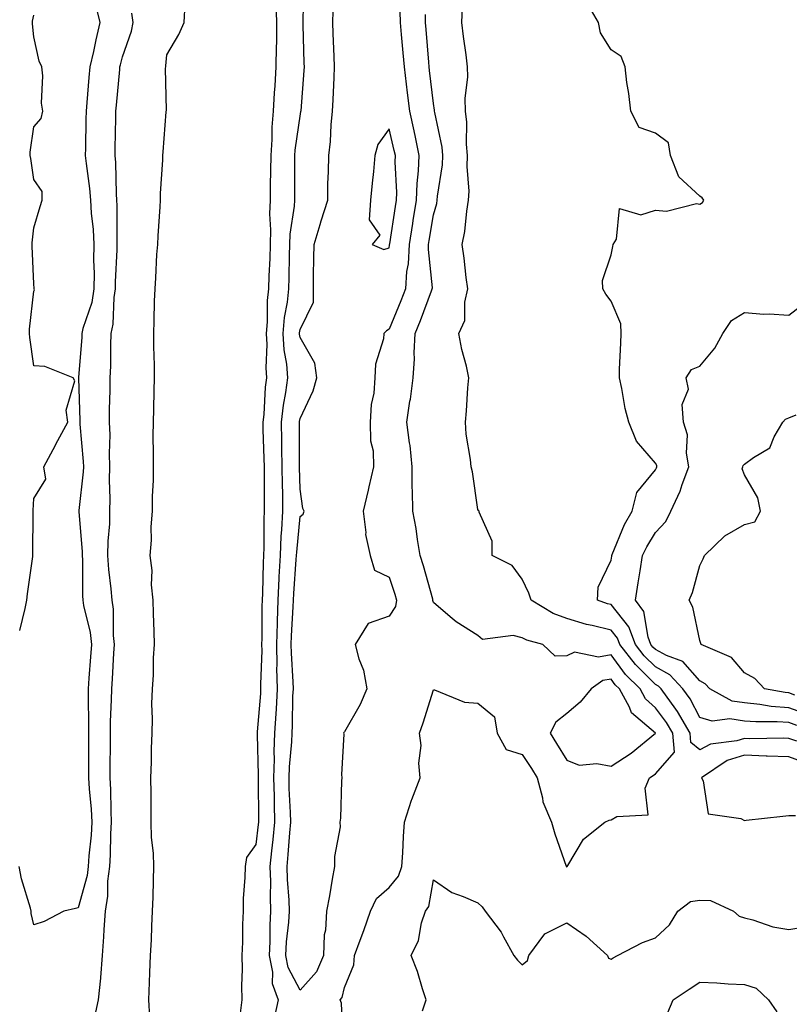
# Model space of a CAD drawing. Units: inches. Extents: x 963203 to 965843, y 7287338 to 7289978.
# Drawn here: x 963665 to 963838, y 7288591 to 7288813 of the extents above; entities that cross this region are included whole.
import ezdxf

# ---------------------------------------------------------------- set-up
doc = ezdxf.new("R2010")
doc.units = ezdxf.units.IN
doc.header["$MEASUREMENT"] = 0
doc.layers.add('Contour_96327287', color=7, linetype='Continuous', true_color=0xe4152d)

msp = doc.modelspace()

# ---------------------------------------------------------------- linework, layer by layer
at = {"layer": 'Contour_96327287'}
for points in [[(963728.85, 7288821.12, 3218), (963728.64, 7288812.51, 3218), (963728.62, 7288811.92, 3218), (963728.64, 7288811.33, 3218), (963728.88, 7288802.75, 3218), (963728.91, 7288801.92, 3218), (963728.86, 7288801.11, 3218), (963728.16, 7288792.03, 3218), (963728.16, 7288791.92, 3218), (963728.15, 7288791.82, 3218), (963728.05, 7288791.36, 3218), (963726.83, 7288783.14, 3218), (963726.75, 7288781.92, 3218), (963726.74, 7288780.61, 3218), (963726.8, 7288773.17, 3218), (963726.78, 7288771.92, 3218), (963726.72, 7288770.59, 3218), (963725.71, 7288764.26, 3218), (963725.62, 7288761.92, 3218), (963725.55, 7288759.42, 3218), (963725.49, 7288754.48, 3218), (963725.41, 7288751.92, 3218), (963725.11, 7288748.98, 3218), (963724.47, 7288745.5, 3218), (963724.15, 7288741.92, 3218), (963724.37, 7288738.24, 3218), (963724.94, 7288735.03, 3218), (963725.17, 7288731.92, 3218), (963724.74, 7288728.61, 3218), (963724.2, 7288725.77, 3218), (963723.76, 7288721.92, 3218), (963723.84, 7288717.71, 3218), (963723.84, 7288716.13, 3218), (963723.93, 7288711.92, 3218), (963723.98, 7288707.85, 3218), (963724.03, 7288705.94, 3218), (963724.08, 7288701.92, 3218), (963723.86, 7288697.73, 3218), (963723.71, 7288696.26, 3218), (963723.51, 7288691.92, 3218), (963723.26, 7288687.13, 3218), (963723.24, 7288686.73, 3218), (963723.01, 7288681.92, 3218), (963722.84, 7288677.13, 3218), (963722.84, 7288676.71, 3218), (963722.7, 7288671.92, 3218), (963722.77, 7288667.2, 3218), (963722.75, 7288666.62, 3218), (963722.84, 7288661.92, 3218), (963722.61, 7288657.36, 3218), (963722.53, 7288656.4, 3218), (963722.3, 7288651.92, 3218), (963722.15, 7288647.82, 3218), (963722.2, 7288646.07, 3218), (963722.07, 7288641.92, 3218), (963722.17, 7288637.8, 3218), (963722.17, 7288636.04, 3218), (963722.28, 7288631.92, 3218), (963721.92, 7288628.05, 3218), (963721.6, 7288625.47, 3218), (963721.25, 7288621.92, 3218), (963721.36, 7288618.61, 3218), (963721.28, 7288615.15, 3218), (963721.4, 7288611.92, 3218), (963721.2, 7288608.77, 3218), (963721.21, 7288605.08, 3218), (963721.04, 7288601.92, 3218), (963721.8, 7288598.17, 3218), (963721.77, 7288595.64, 3218), (963723.07, 7288591.92, 3218), (963722.16, 7288587.81, 3218)], [(963694.18, 7288588.05, 3217), (963693.98, 7288591.92, 3217), (963694.13, 7288595.84, 3217), (963694.22, 7288598.09, 3217), (963694.38, 7288601.92, 3217), (963694.55, 7288605.42, 3217), (963694.65, 7288608.52, 3217), (963694.82, 7288611.92, 3217), (963694.92, 7288615.05, 3217), (963695.01, 7288618.88, 3217), (963695.1, 7288621.92, 3217), (963695, 7288624.97, 3217), (963694.59, 7288628.46, 3217), (963694.5, 7288631.92, 3217), (963694.47, 7288635.5, 3217), (963694.49, 7288638.36, 3217), (963694.46, 7288641.92, 3217), (963694.55, 7288645.42, 3217), (963694.61, 7288648.48, 3217), (963694.7, 7288651.92, 3217), (963694.82, 7288655.15, 3217), (963694.66, 7288658.53, 3217), (963694.77, 7288661.92, 3217), (963694.99, 7288664.98, 3217), (963695.02, 7288668.89, 3217), (963695.22, 7288671.92, 3217), (963695.16, 7288674.81, 3217), (963695.03, 7288678.9, 3217), (963694.96, 7288681.92, 3217), (963694.61, 7288685.36, 3217), (963694.72, 7288688.59, 3217), (963694.26, 7288691.92, 3217), (963694.61, 7288695.36, 3217), (963694.52, 7288698.39, 3217), (963694.8, 7288701.92, 3217), (963694.77, 7288705.2, 3217), (963695.02, 7288708.89, 3217), (963694.99, 7288711.92, 3217), (963695.05, 7288714.92, 3217), (963694.97, 7288718.84, 3217), (963695.03, 7288721.92, 3217), (963695.12, 7288724.85, 3217), (963695.15, 7288729.02, 3217), (963695.24, 7288731.92, 3217), (963695.22, 7288734.75, 3217), (963695.13, 7288739, 3217), (963695.11, 7288741.92, 3217), (963695.21, 7288744.76, 3217), (963695.28, 7288749.15, 3217), (963695.37, 7288751.92, 3217), (963695.58, 7288754.39, 3217), (963695.81, 7288759.68, 3217), (963695.98, 7288761.92, 3217), (963696.06, 7288763.91, 3217), (963696.51, 7288770.38, 3217), (963696.57, 7288771.92, 3217), (963696.59, 7288773.38, 3217), (963697.12, 7288780.99, 3217), (963697.14, 7288781.92, 3217), (963697.19, 7288782.78, 3217), (963697.9, 7288791.77, 3217), (963697.91, 7288791.92, 3217), (963697.92, 7288792.05, 3217), (963697.75, 7288801.62, 3217), (963697.77, 7288801.92, 3217), (963697.83, 7288802.14, 3217), (963698.05, 7288804.61, 3217), (963700.75, 7288809.22, 3217), (963701.91, 7288811.92, 3217), (963702.19, 7288816.06, 3217)], [(963722.59, 7288816.46, 3217), (963722.73, 7288811.92, 3217), (963722.69, 7288807.28, 3217), (963722.65, 7288806.52, 3217), (963722.6, 7288801.92, 3217), (963722.32, 7288797.65, 3217), (963722.22, 7288796.09, 3217), (963721.95, 7288791.92, 3217), (963721.66, 7288788.31, 3217), (963721.67, 7288785.54, 3217), (963721.44, 7288781.92, 3217), (963721.4, 7288778.57, 3217), (963721.3, 7288775.17, 3217), (963721.26, 7288771.92, 3217), (963721.12, 7288768.85, 3217), (963721.39, 7288765.26, 3217), (963721.27, 7288761.92, 3217), (963721.18, 7288758.79, 3217), (963721, 7288754.87, 3217), (963720.91, 7288751.92, 3217), (963720.64, 7288749.33, 3217), (963720.63, 7288744.5, 3217), (963720.4, 7288741.92, 3217), (963720.55, 7288739.42, 3217), (963720.3, 7288734.17, 3217), (963720.45, 7288731.92, 3217), (963720.18, 7288729.79, 3217), (963719.83, 7288723.7, 3217), (963719.62, 7288721.92, 3217), (963719.65, 7288720.32, 3217), (963719.9, 7288713.77, 3217), (963719.92, 7288711.92, 3217), (963719.95, 7288710.02, 3217), (963719.94, 7288703.81, 3217), (963719.97, 7288701.92, 3217), (963719.88, 7288700.09, 3217), (963719.89, 7288693.76, 3217), (963719.8, 7288691.92, 3217), (963719.71, 7288690.26, 3217), (963719.56, 7288683.43, 3217), (963719.49, 7288681.92, 3217), (963719.44, 7288680.53, 3217), (963719.41, 7288673.28, 3217), (963719.37, 7288671.92, 3217), (963719.39, 7288670.58, 3217), (963719.13, 7288663, 3217), (963719.15, 7288661.92, 3217), (963719.1, 7288660.87, 3217), (963718.38, 7288652.25, 3217), (963718.36, 7288651.92, 3217), (963718.35, 7288651.62, 3217), (963718.62, 7288642.49, 3217), (963718.6, 7288641.92, 3217), (963718.62, 7288641.35, 3217), (963718.63, 7288632.5, 3217), (963718.65, 7288631.92, 3217), (963718.6, 7288631.37, 3217), (963718.05, 7288626.92, 3217), (963715.97, 7288624, 3217), (963715.66, 7288621.92, 3217), (963715.6, 7288619.47, 3217), (963715.24, 7288614.73, 3217), (963715.18, 7288611.92, 3217), (963715.04, 7288608.91, 3217), (963715.08, 7288604.89, 3217), (963714.93, 7288601.92, 3217), (963714.97, 7288598.84, 3217), (963714.87, 7288595.1, 3217), (963714.9, 7288591.92, 3217), (963714.45, 7288588.32, 3217)], [(963839.84, 7288653.71, 3216), (963838.05, 7288654.35, 3216), (963835.43, 7288654.54, 3216), (963830.6, 7288654.47, 3216), (963828.05, 7288654.69, 3216), (963824.78, 7288655.19, 3216), (963820.78, 7288654.65, 3216), (963818.05, 7288655.5, 3216), (963815.83, 7288659.7, 3216), (963814.21, 7288661.92, 3216), (963811.25, 7288665.12, 3216), (963808.05, 7288666.85, 3216), (963805.49, 7288669.36, 3216), (963803.54, 7288671.92, 3216), (963802.05, 7288675.92, 3216), (963798.05, 7288680.89, 3216), (963797.22, 7288681.09, 3216), (963795.02, 7288681.92, 3216), (963795.16, 7288684.81, 3216), (963798.05, 7288690.86, 3216), (963798.18, 7288691.79, 3216), (963798.2, 7288691.92, 3216), (963798.32, 7288692.19, 3216), (963801.06, 7288698.91, 3216), (963802.78, 7288701.92, 3216), (963803.84, 7288706.13, 3216), (963808.05, 7288711.23, 3216), (963808.29, 7288711.68, 3216), (963808.38, 7288711.92, 3216), (963808.33, 7288712.2, 3216), (963808.05, 7288712.75, 3216), (963803.79, 7288717.66, 3216), (963802.05, 7288721.92, 3216), (963801.18, 7288725.05, 3216), (963800.48, 7288729.49, 3216), (963799.92, 7288731.92, 3216), (963799.97, 7288733.84, 3216), (963800.24, 7288739.73, 3216), (963800.29, 7288741.92, 3216), (963800.21, 7288744.08, 3216), (963798.05, 7288749.16, 3216), (963796.86, 7288750.73, 3216), (963796.19, 7288751.92, 3216), (963796.14, 7288753.83, 3216), (963798.05, 7288759.61, 3216), (963798.46, 7288761.51, 3216), (963798.49, 7288761.92, 3216), (963799.26, 7288763.13, 3216), (963799.97, 7288770, 3216), (963804.72, 7288768.59, 3216), (963808.05, 7288769.68, 3216), (963810.53, 7288769.44, 3216), (963817.31, 7288771.18, 3216), (963818.05, 7288771, 3216), (963818.6, 7288771.37, 3216), (963818.91, 7288771.92, 3216), (963818.54, 7288772.41, 3216), (963818.05, 7288772.84, 3216), (963813.27, 7288777.14, 3216), (963811.44, 7288781.92, 3216), (963810.95, 7288784.82, 3216), (963808.05, 7288787, 3216), (963804.39, 7288788.26, 3216), (963802.48, 7288791.92, 3216), (963802.05, 7288795.92, 3216), (963801.61, 7288798.36, 3216), (963801.18, 7288801.92, 3216), (963800.34, 7288804.21, 3216), (963798.05, 7288805.73, 3216), (963795.68, 7288809.55, 3216), (963795.18, 7288811.92, 3216), (963792.55, 7288816.42, 3216)], [(963681.97, 7288815.84, 3219), (963682.95, 7288811.92, 3219), (963682.01, 7288807.96, 3219), (963681.48, 7288805.35, 3219), (963680.71, 7288801.92, 3219), (963680.49, 7288799.48, 3219), (963680.02, 7288793.89, 3219), (963679.85, 7288791.92, 3219), (963679.82, 7288790.15, 3219), (963679.7, 7288783.57, 3219), (963679.67, 7288781.92, 3219), (963679.83, 7288780.14, 3219), (963680.64, 7288774.51, 3219), (963680.83, 7288771.92, 3219), (963681, 7288768.97, 3219), (963681.41, 7288765.28, 3219), (963681.59, 7288761.92, 3219), (963681.55, 7288758.42, 3219), (963681.64, 7288755.51, 3219), (963681.6, 7288751.92, 3219), (963681.12, 7288748.85, 3219), (963679.14, 7288743.01, 3219), (963678.91, 7288741.92, 3219), (963678.87, 7288741.1, 3219), (963678.11, 7288731.98, 3219), (963678.11, 7288731.86, 3219), (963678.43, 7288722.3, 3219), (963678.43, 7288721.92, 3219), (963678.45, 7288721.52, 3219), (963679.2, 7288713.07, 3219), (963679.24, 7288711.92, 3219), (963679.2, 7288710.77, 3219), (963678.23, 7288702.1, 3219), (963678.22, 7288701.92, 3219), (963678.22, 7288701.75, 3219), (963678.97, 7288692.84, 3219), (963678.97, 7288691.92, 3219), (963679.03, 7288690.94, 3219), (963679.02, 7288682.89, 3219), (963679.09, 7288681.92, 3219), (963679.26, 7288680.71, 3219), (963680.74, 7288674.61, 3219), (963681.04, 7288671.92, 3219), (963680.84, 7288669.13, 3219), (963680.48, 7288664.35, 3219), (963680.32, 7288661.92, 3219), (963680.29, 7288659.68, 3219), (963680.4, 7288654.27, 3219), (963680.37, 7288651.92, 3219), (963680.36, 7288649.61, 3219), (963680.39, 7288644.26, 3219), (963680.38, 7288641.92, 3219), (963680.53, 7288639.44, 3219), (963681, 7288634.87, 3219), (963681.16, 7288631.92, 3219), (963680.98, 7288628.99, 3219), (963680.47, 7288624.34, 3219), (963680.32, 7288621.92, 3219), (963680.06, 7288619.91, 3219), (963678.05, 7288612.62, 3219), (963677.47, 7288612.5, 3219), (963674.86, 7288611.92, 3219), (963670.38, 7288609.59, 3219), (963668.05, 7288608.86, 3219), (963667.51, 7288611.38, 3219), (963667.51, 7288611.92, 3219), (963667.36, 7288612.61, 3219), (963665.28, 7288619.15, 3219), (963664.8, 7288621.92, 3219)], [(963681.84, 7288588.13, 3218), (963682.67, 7288591.92, 3218), (963683.13, 7288596.84, 3218), (963683.13, 7288597, 3218), (963683.54, 7288601.92, 3218), (963683.85, 7288606.12, 3218), (963683.89, 7288607.76, 3218), (963684.18, 7288611.92, 3218), (963684.73, 7288615.24, 3218), (963684.77, 7288618.64, 3218), (963685.19, 7288621.92, 3218), (963685.36, 7288624.61, 3218), (963685.44, 7288629.31, 3218), (963685.6, 7288631.92, 3218), (963685.46, 7288634.51, 3218), (963685.42, 7288639.29, 3218), (963685.28, 7288641.92, 3218), (963685.29, 7288644.68, 3218), (963685.34, 7288649.21, 3218), (963685.34, 7288651.92, 3218), (963685.37, 7288654.6, 3218), (963685.58, 7288659.45, 3218), (963685.61, 7288661.92, 3218), (963685.76, 7288664.21, 3218), (963686.12, 7288669.99, 3218), (963686.24, 7288671.92, 3218), (963686.02, 7288673.95, 3218), (963685.99, 7288679.86, 3218), (963685.7, 7288681.92, 3218), (963685.52, 7288684.45, 3218), (963684.94, 7288688.81, 3218), (963684.75, 7288691.92, 3218), (963684.78, 7288695.19, 3218), (963685.17, 7288699.04, 3218), (963685.2, 7288701.92, 3218), (963685.3, 7288704.67, 3218), (963685.09, 7288708.96, 3218), (963685.18, 7288711.92, 3218), (963685.1, 7288714.87, 3218), (963685.24, 7288719.11, 3218), (963685.15, 7288721.92, 3218), (963685.14, 7288724.83, 3218), (963685.28, 7288729.15, 3218), (963685.28, 7288731.92, 3218), (963685.39, 7288734.58, 3218), (963685.4, 7288739.27, 3218), (963685.51, 7288741.92, 3218), (963685.96, 7288744.01, 3218), (963686.14, 7288750.01, 3218), (963686.44, 7288751.92, 3218), (963686.46, 7288753.51, 3218), (963686.86, 7288760.73, 3218), (963686.87, 7288761.92, 3218), (963686.81, 7288763.16, 3218), (963686.84, 7288770.71, 3218), (963686.77, 7288771.92, 3218), (963686.66, 7288773.31, 3218), (963686.52, 7288780.39, 3218), (963686.39, 7288781.92, 3218), (963686.42, 7288783.55, 3218), (963686.54, 7288790.41, 3218), (963686.57, 7288791.92, 3218), (963686.68, 7288793.29, 3218), (963687.43, 7288801.3, 3218), (963687.48, 7288801.92, 3218), (963687.59, 7288802.38, 3218), (963688.05, 7288804.14, 3218), (963690.05, 7288809.92, 3218), (963690.44, 7288811.92, 3218), (963690.15, 7288814.02, 3218)], [(963750.5, 7288814.37, 3219), (963750.55, 7288811.92, 3219), (963750.78, 7288809.19, 3219), (963751.19, 7288805.06, 3219), (963751.47, 7288801.92, 3219), (963751.93, 7288798.04, 3219), (963752.16, 7288796.03, 3219), (963752.65, 7288791.92, 3219), (963753.64, 7288787.51, 3219), (963753.9, 7288786.07, 3219), (963754.77, 7288781.92, 3219), (963754.63, 7288778.5, 3219), (963754.29, 7288775.68, 3219), (963754.16, 7288771.92, 3219), (963753.42, 7288767.29, 3219), (963753.31, 7288766.66, 3219), (963752.57, 7288761.92, 3219), (963752.38, 7288757.59, 3219), (963752.01, 7288755.88, 3219), (963751.77, 7288751.92, 3219), (963750.74, 7288749.23, 3219), (963748.05, 7288742.9, 3219), (963747.47, 7288742.5, 3219), (963746.9, 7288741.92, 3219), (963746.79, 7288740.66, 3219), (963744.99, 7288734.98, 3219), (963744.84, 7288731.92, 3219), (963744.6, 7288728.47, 3219), (963744.04, 7288725.93, 3219), (963743.84, 7288721.92, 3219), (963743.89, 7288717.76, 3219), (963744.5, 7288715.47, 3219), (963744.56, 7288711.92, 3219), (963743.5, 7288707.37, 3219), (963743.34, 7288706.63, 3219), (963742.2, 7288701.92, 3219), (963742.84, 7288697.13, 3219), (963742.79, 7288696.66, 3219), (963743.84, 7288691.92, 3219), (963744.77, 7288688.64, 3219), (963748.05, 7288687.08, 3219), (963749.35, 7288683.22, 3219), (963749.73, 7288681.92, 3219), (963749.52, 7288680.45, 3219), (963748.05, 7288678.3, 3219), (963743.32, 7288676.65, 3219), (963740.42, 7288671.92, 3219), (963741.27, 7288668.7, 3219), (963742.29, 7288666.16, 3219), (963743.06, 7288661.92, 3219), (963741.57, 7288658.4, 3219), (963738.05, 7288652.22, 3219), (963737.88, 7288652.09, 3219), (963737.83, 7288651.92, 3219), (963737.87, 7288651.74, 3219), (963737.32, 7288642.65, 3219), (963737.42, 7288641.92, 3219), (963737.35, 7288641.22, 3219), (963737.12, 7288632.85, 3219), (963737.01, 7288631.92, 3219), (963737.02, 7288630.89, 3219), (963735.76, 7288624.21, 3219), (963735.78, 7288621.92, 3219), (963735.26, 7288619.13, 3219), (963734.65, 7288615.32, 3219), (963733.97, 7288611.92, 3219), (963733.73, 7288607.6, 3219), (963733.41, 7288606.56, 3219), (963733.26, 7288601.92, 3219), (963731.71, 7288598.26, 3219), (963728.05, 7288594.09, 3219), (963725.36, 7288599.23, 3219), (963724.83, 7288601.92, 3219), (963724.99, 7288604.98, 3219), (963725.52, 7288609.39, 3219), (963725.68, 7288611.92, 3219), (963725.59, 7288614.38, 3219), (963725.18, 7288619.05, 3219), (963725.08, 7288621.92, 3219), (963725.34, 7288624.63, 3219), (963725.69, 7288629.56, 3219), (963725.91, 7288631.92, 3219), (963725.85, 7288634.12, 3219), (963725.6, 7288639.47, 3219), (963725.54, 7288641.92, 3219), (963725.62, 7288644.35, 3219), (963726.16, 7288650.03, 3219), (963726.22, 7288651.92, 3219), (963726.31, 7288653.66, 3219), (963726.43, 7288660.3, 3219), (963726.51, 7288661.92, 3219), (963726.48, 7288663.49, 3219), (963726.06, 7288669.93, 3219), (963726.02, 7288671.92, 3219), (963726.09, 7288673.88, 3219), (963726.48, 7288680.35, 3219), (963726.53, 7288681.92, 3219), (963726.6, 7288683.37, 3219), (963727.18, 7288691.05, 3219), (963727.22, 7288691.92, 3219), (963727.26, 7288692.71, 3219), (963728.05, 7288700.69, 3219), (963728.74, 7288701.23, 3219), (963728.93, 7288701.92, 3219), (963728.68, 7288702.55, 3219), (963728.05, 7288706.88, 3219), (963727.92, 7288711.79, 3219), (963727.92, 7288712.05, 3219), (963727.9, 7288721.77, 3219), (963727.9, 7288721.92, 3219), (963727.91, 7288722.06, 3219), (963728.05, 7288722.76, 3219), (963730.99, 7288728.98, 3219), (963731.76, 7288731.92, 3219), (963731.32, 7288735.19, 3219), (963728.05, 7288741.01, 3219), (963727.91, 7288741.78, 3219), (963727.9, 7288741.92, 3219), (963727.91, 7288742.06, 3219), (963728.05, 7288742.77, 3219), (963731.03, 7288748.94, 3219), (963731.01, 7288751.92, 3219), (963731.08, 7288754.95, 3219), (963731.15, 7288758.82, 3219), (963731.22, 7288761.92, 3219), (963732.52, 7288766.39, 3219), (963732.74, 7288767.23, 3219), (963734.26, 7288771.92, 3219), (963734.31, 7288775.66, 3219), (963734.42, 7288778.29, 3219), (963734.47, 7288781.92, 3219), (963734.88, 7288785.09, 3219), (963735, 7288788.87, 3219), (963735.34, 7288791.92, 3219), (963735.48, 7288794.49, 3219), (963735.67, 7288799.54, 3219), (963735.8, 7288801.92, 3219), (963735.73, 7288804.24, 3219), (963735.51, 7288809.38, 3219), (963735.42, 7288811.92, 3219), (963735.5, 7288814.47, 3219)], [(963839.85, 7288650.12, 3217), (963838.05, 7288650.78, 3217), (963836.95, 7288650.82, 3217), (963829.27, 7288650.7, 3217), (963828.05, 7288650.74, 3217), (963826.34, 7288650.21, 3217), (963820.46, 7288649.51, 3217), (963818.05, 7288648.2, 3217), (963816.02, 7288649.89, 3217), (963815.84, 7288651.92, 3217), (963812.99, 7288656.86, 3217), (963812.64, 7288657.33, 3217), (963809.3, 7288661.92, 3217), (963808.69, 7288662.56, 3217), (963808.05, 7288662.92, 3217), (963803.51, 7288667.38, 3217), (963800.03, 7288671.92, 3217), (963799.5, 7288673.37, 3217), (963798.05, 7288675.17, 3217), (963793.76, 7288676.21, 3217), (963792.53, 7288676.4, 3217), (963788.05, 7288677.76, 3217), (963785.02, 7288678.89, 3217), (963780.04, 7288681.92, 3217), (963779.56, 7288683.43, 3217), (963778.05, 7288686.59, 3217), (963775.79, 7288689.66, 3217), (963771.3, 7288691.92, 3217), (963771.29, 7288695.16, 3217), (963768.31, 7288701.66, 3217), (963768.31, 7288701.92, 3217), (963768.22, 7288702.09, 3217), (963768.05, 7288702.3, 3217), (963766.88, 7288710.75, 3217), (963766.52, 7288711.92, 3217), (963766.41, 7288713.56, 3217), (963765.39, 7288719.26, 3217), (963765.26, 7288721.92, 3217), (963765.46, 7288724.51, 3217), (963765.83, 7288729.7, 3217), (963766.01, 7288731.92, 3217), (963765.46, 7288734.51, 3217), (963764.41, 7288738.28, 3217), (963763.77, 7288741.92, 3217), (963765.15, 7288744.82, 3217), (963765.1, 7288748.97, 3217), (963765.8, 7288751.92, 3217), (963765.45, 7288754.52, 3217), (963764.98, 7288758.85, 3217), (963764.53, 7288761.92, 3217), (963765.15, 7288764.82, 3217), (963765.56, 7288769.43, 3217), (963765.98, 7288771.92, 3217), (963766.07, 7288773.9, 3217), (963765.63, 7288779.5, 3217), (963765.72, 7288781.92, 3217), (963765.49, 7288784.48, 3217), (963765.56, 7288789.43, 3217), (963765.29, 7288791.92, 3217), (963765.22, 7288794.75, 3217), (963765.79, 7288799.66, 3217), (963765.73, 7288801.92, 3217), (963765.39, 7288804.58, 3217), (963764.85, 7288808.72, 3217), (963764.45, 7288811.92, 3217), (963764.59, 7288815.38, 3217)], [(963664.9, 7288675.07, 3219), (963666.13, 7288680, 3219), (963666.49, 7288681.92, 3219), (963666.63, 7288683.34, 3219), (963667.84, 7288691.71, 3219), (963667.86, 7288691.92, 3219), (963667.87, 7288692.1, 3219), (963667.91, 7288701.78, 3219), (963667.92, 7288701.92, 3219), (963667.92, 7288702.05, 3219), (963668.05, 7288704.78, 3219), (963670.82, 7288709.15, 3219), (963670.32, 7288711.92, 3219), (963672.93, 7288716.8, 3219), (963673.01, 7288716.96, 3219), (963675.76, 7288721.92, 3219), (963675.33, 7288724.64, 3219), (963677.34, 7288731.21, 3219), (963676.94, 7288731.92, 3219), (963670.58, 7288734.45, 3219), (963668.05, 7288734.59, 3219), (963667.16, 7288741.03, 3219), (963667.1, 7288741.92, 3219), (963667.12, 7288742.85, 3219), (963668.05, 7288751.46, 3219), (963668.21, 7288751.76, 3219), (963668.17, 7288751.92, 3219), (963668.17, 7288752.04, 3219), (963668.05, 7288753.04, 3219), (963667.67, 7288761.54, 3219), (963667.69, 7288761.92, 3219), (963667.7, 7288762.27, 3219), (963668.05, 7288765.69, 3219), (963669.51, 7288770.46, 3219), (963669.97, 7288771.92, 3219), (963669.95, 7288773.82, 3219), (963668.05, 7288776.54, 3219), (963667.38, 7288781.25, 3219), (963667.29, 7288781.92, 3219), (963667.29, 7288782.68, 3219), (963668.05, 7288788.41, 3219), (963669.7, 7288790.27, 3219), (963670.13, 7288791.92, 3219), (963669.84, 7288793.71, 3219), (963670.08, 7288799.89, 3219), (963669.85, 7288801.92, 3219), (963669.3, 7288803.17, 3219), (963668.05, 7288808.68, 3219), (963667.75, 7288811.62, 3219), (963667.75, 7288811.92, 3219), (963667.78, 7288812.19, 3219), (963668.05, 7288813.5, 3219)], [(963737.72, 7288582.25, 3218), (963737.34, 7288591.21, 3218), (963737.07, 7288591.92, 3218), (963737.51, 7288592.46, 3218), (963738.05, 7288594.7, 3218), (963740.15, 7288599.82, 3218), (963740.24, 7288601.92, 3218), (963741.54, 7288605.41, 3218), (963742.4, 7288607.57, 3218), (963743.9, 7288611.92, 3218), (963745.22, 7288614.75, 3218), (963748.05, 7288617.21, 3218), (963750.17, 7288619.8, 3218), (963750.97, 7288621.92, 3218), (963751.17, 7288625.05, 3218), (963751.28, 7288628.69, 3218), (963751.51, 7288631.92, 3218), (963753.1, 7288636.87, 3218), (963753.18, 7288637.05, 3218), (963755.07, 7288641.92, 3218), (963754.79, 7288645.18, 3218), (963755.32, 7288649.19, 3218), (963754.92, 7288651.92, 3218), (963755.72, 7288654.25, 3218), (963758.05, 7288661.73, 3218), (963758.26, 7288661.71, 3218), (963765.03, 7288658.9, 3218), (963768.05, 7288658.71, 3218), (963771.76, 7288655.63, 3218), (963772.41, 7288651.92, 3218), (963774.39, 7288648.26, 3218), (963778.05, 7288647.15, 3218), (963780.15, 7288644.02, 3218), (963781.42, 7288641.92, 3218), (963782.59, 7288637.38, 3218), (963782.65, 7288636.52, 3218), (963784.63, 7288631.92, 3218), (963785.4, 7288629.27, 3218), (963787.95, 7288622.02, 3218), (963787.98, 7288621.92, 3218), (963788.01, 7288621.88, 3218), (963788.05, 7288621.87, 3218), (963788.1, 7288621.87, 3218), (963788.14, 7288621.92, 3218), (963788.32, 7288622.19, 3218), (963791.86, 7288628.11, 3218), (963796.63, 7288631.92, 3218), (963797.61, 7288632.36, 3218), (963798.05, 7288632.48, 3218), (963799.32, 7288633.19, 3218), (963806.37, 7288633.6, 3218), (963805.7, 7288639.57, 3218), (963806.7, 7288641.92, 3218), (963807.54, 7288642.43, 3218), (963808.05, 7288642.83, 3218), (963812.3, 7288647.67, 3218), (963811.95, 7288651.92, 3218), (963810.52, 7288654.39, 3218), (963808.05, 7288657.64, 3218), (963805.8, 7288659.67, 3218), (963804.57, 7288661.92, 3218), (963801.28, 7288665.15, 3218), (963798.05, 7288669.56, 3218), (963795.2, 7288669.07, 3218), (963789.82, 7288670.15, 3218), (963788.05, 7288669.34, 3218), (963785.44, 7288669.31, 3218), (963782.68, 7288671.92, 3218), (963779.05, 7288672.92, 3218), (963778.05, 7288673.43, 3218), (963776.02, 7288673.95, 3218), (963769.13, 7288673, 3218), (963768.05, 7288673.9, 3218), (963763.14, 7288677.01, 3218), (963761.82, 7288678.15, 3218), (963758.05, 7288681.34, 3218), (963757.92, 7288681.79, 3218), (963757.94, 7288681.92, 3218), (963757.89, 7288682.08, 3218), (963755.78, 7288689.65, 3218), (963755.07, 7288691.92, 3218), (963754.46, 7288695.51, 3218), (963754.16, 7288698.03, 3218), (963753.4, 7288701.92, 3218), (963753.37, 7288706.6, 3218), (963753.28, 7288707.15, 3218), (963753.26, 7288711.92, 3218), (963752.8, 7288716.67, 3218), (963752.64, 7288717.33, 3218), (963752.07, 7288721.92, 3218), (963752.77, 7288726.64, 3218), (963752.86, 7288727.11, 3218), (963753.45, 7288731.92, 3218), (963753.76, 7288736.21, 3218), (963753.71, 7288737.58, 3218), (963753.97, 7288741.92, 3218), (963755.15, 7288744.82, 3218), (963757.63, 7288751.5, 3218), (963757.8, 7288751.92, 3218), (963757.81, 7288752.16, 3218), (963756.91, 7288760.78, 3218), (963756.97, 7288761.92, 3218), (963757.11, 7288762.86, 3218), (963758.05, 7288768.59, 3218), (963758.79, 7288771.18, 3218), (963758.92, 7288771.92, 3218), (963758.97, 7288772.84, 3218), (963760.08, 7288779.89, 3218), (963760.15, 7288781.92, 3218), (963759.98, 7288783.85, 3218), (963758.34, 7288791.63, 3218), (963758.31, 7288791.92, 3218), (963758.3, 7288792.17, 3218), (963758.05, 7288793.69, 3218), (963757.18, 7288801.05, 3218), (963757.07, 7288801.92, 3218), (963756.99, 7288802.98, 3218), (963756.44, 7288810.31, 3218), (963756.29, 7288811.92, 3218), (963756.26, 7288813.71, 3218)], [(963842.3, 7288656.17, 3215), (963838.05, 7288657.69, 3215), (963834.11, 7288657.98, 3215), (963831.54, 7288658.43, 3215), (963828.05, 7288658.75, 3215), (963825.3, 7288659.17, 3215), (963820.25, 7288661.92, 3215), (963819.2, 7288663.07, 3215), (963818.05, 7288663.74, 3215), (963814.21, 7288668.08, 3215), (963810.52, 7288669.45, 3215), (963808.05, 7288670.78, 3215), (963807.47, 7288671.34, 3215), (963807.03, 7288671.92, 3215), (963806.43, 7288673.54, 3215), (963805.43, 7288679.3, 3215), (963803.57, 7288681.92, 3215), (963804.16, 7288685.81, 3215), (963804.61, 7288688.48, 3215), (963805.15, 7288691.92, 3215), (963806.07, 7288693.9, 3215), (963808.05, 7288697.13, 3215), (963810.38, 7288699.59, 3215), (963811.46, 7288701.92, 3215), (963813.57, 7288706.4, 3215), (963814.04, 7288707.91, 3215), (963815.57, 7288711.92, 3215), (963815.02, 7288714.95, 3215), (963815.24, 7288719.11, 3215), (963814.33, 7288721.92, 3215), (963814.07, 7288725.9, 3215), (963815.51, 7288729.38, 3215), (963814.98, 7288731.92, 3215), (963816.14, 7288733.83, 3215), (963818.05, 7288734.53, 3215), (963821.38, 7288738.59, 3215), (963823.17, 7288741.92, 3215), (963825.13, 7288744.84, 3215), (963828.05, 7288746.64, 3215), (963832.4, 7288746.27, 3215), (963833.63, 7288746.34, 3215), (963838.05, 7288746.06, 3215), (963841.36, 7288748.61, 3215)], [(963839.43, 7288660.54, 3214), (963838.05, 7288661.04, 3214), (963837.23, 7288661.1, 3214), (963832.57, 7288661.92, 3214), (963830.4, 7288664.27, 3214), (963828.05, 7288665.56, 3214), (963825.12, 7288668.99, 3214), (963818.32, 7288671.92, 3214), (963818.27, 7288672.14, 3214), (963818.05, 7288672.8, 3214), (963816.47, 7288680.34, 3214), (963815.59, 7288681.92, 3214), (963816.34, 7288683.63, 3214), (963818.05, 7288689.68, 3214), (963818.76, 7288691.21, 3214), (963819.11, 7288691.92, 3214), (963823.63, 7288696.34, 3214), (963828.05, 7288698.88, 3214), (963830.43, 7288699.54, 3214), (963831.7, 7288701.92, 3214), (963831.05, 7288704.92, 3214), (963828.05, 7288710.11, 3214), (963827.59, 7288711.46, 3214), (963827.68, 7288711.92, 3214), (963827.78, 7288712.19, 3214), (963828.05, 7288712.47, 3214), (963830.11, 7288713.98, 3214), (963833.82, 7288716.15, 3214), (963834.76, 7288718.63, 3214), (963836.68, 7288721.92, 3214), (963837.32, 7288722.65, 3214), (963838.05, 7288722.92, 3214), (963839.7, 7288723.57, 3214)], [(963841.5, 7288645.37, 3218), (963838.05, 7288646.62, 3218), (963833.18, 7288646.79, 3218), (963832.94, 7288646.81, 3218), (963828.05, 7288646.97, 3218), (963824.19, 7288645.78, 3218), (963818.37, 7288641.92, 3218), (963818.76, 7288641.21, 3218), (963819.92, 7288633.79, 3218), (963827.22, 7288632.75, 3218), (963828.05, 7288632.31, 3218), (963828.49, 7288632.36, 3218), (963836.72, 7288633.25, 3218), (963838.05, 7288633.42, 3218), (963839.57, 7288633.44, 3218)], [(963755.58, 7288589.45, 3217), (963756.41, 7288591.92, 3217), (963755.58, 7288594.39, 3217), (963754.46, 7288598.33, 3217), (963753.06, 7288601.92, 3217), (963754.65, 7288605.32, 3217), (963755.39, 7288609.26, 3217), (963756.24, 7288611.92, 3217), (963757.01, 7288612.96, 3217), (963758.05, 7288618.95, 3217), (963762.2, 7288616.07, 3217), (963764.75, 7288615.22, 3217), (963768.05, 7288613.74, 3217), (963769.03, 7288612.9, 3217), (963769.69, 7288611.92, 3217), (963773.32, 7288607.19, 3217), (963773.83, 7288606.14, 3217), (963776.17, 7288601.92, 3217), (963776.98, 7288600.85, 3217), (963778.05, 7288599.79, 3217), (963779.19, 7288600.78, 3217), (963779.53, 7288601.92, 3217), (963783.16, 7288606.81, 3217), (963788.05, 7288609.29, 3217), (963792.44, 7288606.31, 3217), (963797.24, 7288601.92, 3217), (963797.48, 7288601.35, 3217), (963798.05, 7288601.07, 3217), (963798.54, 7288601.43, 3217), (963799.51, 7288601.92, 3217), (963805.12, 7288604.85, 3217), (963808.05, 7288605.92, 3217), (963811.17, 7288608.8, 3217), (963813.07, 7288611.92, 3217), (963815.89, 7288614.08, 3217), (963818.05, 7288614.39, 3217), (963820.45, 7288614.32, 3217), (963825.63, 7288611.92, 3217), (963826.89, 7288610.76, 3217), (963828.05, 7288610.41, 3217), (963829.99, 7288609.98, 3217), (963834.47, 7288608.34, 3217), (963838.05, 7288607.81, 3217), (963841.56, 7288608.41, 3217)], [(963810.84, 7288589.13, 3216), (963812, 7288591.92, 3216), (963815.6, 7288594.37, 3216), (963818.05, 7288595.89, 3216), (963821.89, 7288595.76, 3216), (963824.42, 7288595.55, 3216), (963828.05, 7288595.42, 3216), (963830.71, 7288594.58, 3216), (963833.46, 7288591.92, 3216), (963835.38, 7288589.25, 3216)]]:
    msp.add_polyline3d(points, dxfattribs=at)
for points in [[(963748.05, 7288761.17, 3220), (963748.18, 7288761.79, 3220), (963748.19, 7288761.92, 3220), (963748.22, 7288762.09, 3220), (963749.49, 7288770.48, 3220), (963749.72, 7288771.92, 3220), (963749.78, 7288773.65, 3220), (963749.44, 7288780.53, 3220), (963749.5, 7288781.92, 3220), (963749.24, 7288783.11, 3220), (963748.05, 7288787.96, 3220), (963745.56, 7288784.41, 3220), (963744.84, 7288781.92, 3220), (963744.52, 7288778.39, 3220), (963744.22, 7288775.75, 3220), (963743.9, 7288771.92, 3220), (963743.57, 7288767.44, 3220), (963745.98, 7288763.99, 3220), (963744.29, 7288761.92, 3220), (963746.9, 7288760.77, 3220)], [(963798.05, 7288644.54, 3219), (963802.54, 7288647.43, 3219), (963808.05, 7288651.92, 3219), (963802.66, 7288656.53, 3219), (963802.17, 7288657.8, 3219), (963799.92, 7288661.92, 3219), (963798.97, 7288662.84, 3219), (963798.05, 7288664.1, 3219), (963796.18, 7288663.79, 3219), (963793.56, 7288661.92, 3219), (963791.05, 7288658.92, 3219), (963788.05, 7288656.36, 3219), (963785.57, 7288654.4, 3219), (963784.31, 7288651.92, 3219), (963785.78, 7288649.65, 3219), (963788.05, 7288645.85, 3219), (963790.86, 7288644.73, 3219), (963794.83, 7288645.14, 3219)]]:
    msp.add_polyline3d(points, close=True, dxfattribs=at)

doc.saveas('drawing.dxf')
